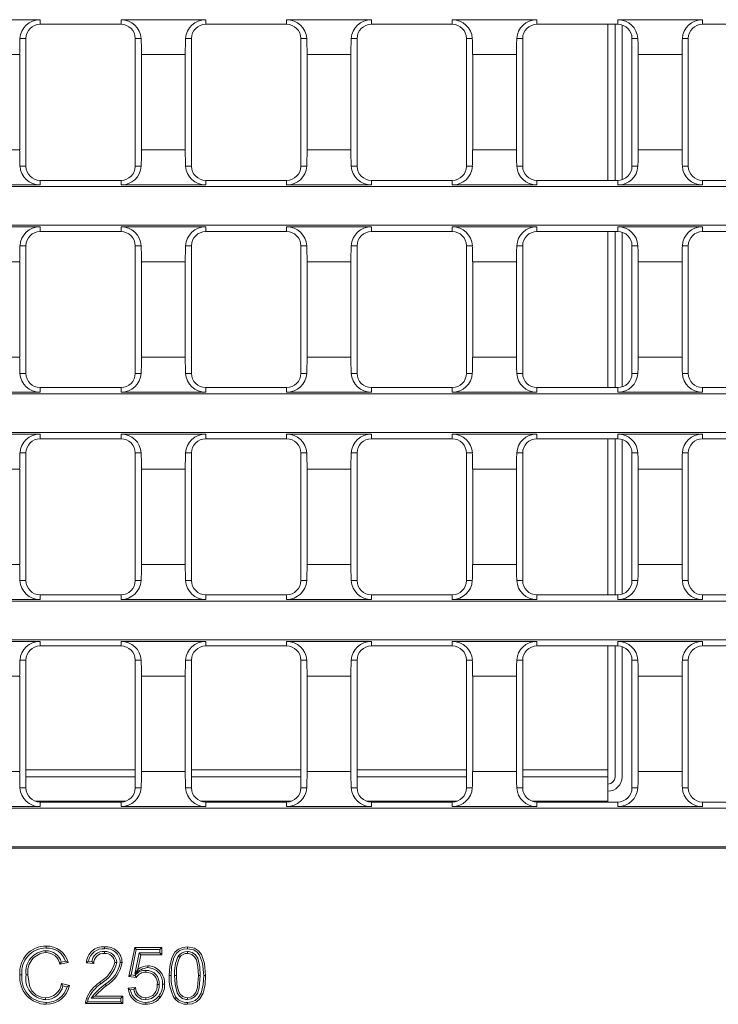
# Model space of a CAD drawing. Units: millimetres. Extents: x 35 to 2065, y 35 to 1450.
# Drawn here: x 541 to 639, y 176 to 315 of the extents above; entities that cross this region are included whole.
import ezdxf

# ---------------------------------------------------------------- set-up
doc = ezdxf.new("R2010")
doc.units = ezdxf.units.MM
doc.header["$LTSCALE"] = 5

msp = doc.modelspace()

# ---------------------------------------------------------------- linework, layer by layer
at = {"color": 7, "linetype": 'Continuous', "lineweight": 15}
for p, q in [((543.85, 314.51), (531.92, 314.51)), ((555.25, 313.86), (543.85, 313.86)), ((567.19, 314.51), (555.25, 314.51)), ((578.59, 313.86), (567.19, 313.86)), ((590.53, 314.51), (578.59, 314.51)), ((601.93, 313.86), (590.53, 313.86)), ((613.86, 314.51), (601.93, 314.51)), ((625.26, 313.86), (613.86, 313.86)), ((623.87, 291.86), (623.87, 313.86)), ((624.87, 313.86), (624.87, 291.86)), ((637.2, 314.51), (625.26, 314.51)), ((625.87, 313.76), (625.87, 291.95)), ((648.6, 313.86), (637.2, 313.86)), ((541.85, 311.86), (541.85, 293.86)), ((557.25, 293.86), (557.25, 311.86)), ((565.19, 311.86), (565.19, 293.86)), ((580.59, 293.86), (580.59, 311.86)), ((588.53, 311.86), (588.53, 293.86)), ((603.93, 293.86), (603.93, 311.86)), ((611.86, 311.86), (611.86, 293.86)), ((627.26, 293.86), (627.26, 311.86)), ((635.2, 311.86), (635.2, 293.86)), ((540.97, 309.58), (540.97, 296.14)), ((558.13, 296.14), (558.13, 309.58)), ((564.31, 309.58), (564.31, 296.14)), ((581.47, 296.14), (581.47, 309.58)), ((587.64, 309.58), (587.64, 296.14)), ((604.81, 296.14), (604.81, 309.58)), ((610.98, 309.58), (610.98, 296.14)), ((628.14, 296.14), (628.14, 309.58)), ((634.32, 309.58), (634.32, 296.14)), ((543.85, 291.86), (555.25, 291.86)), ((567.19, 291.86), (578.59, 291.86)), ((590.53, 291.86), (601.93, 291.86)), ((613.86, 291.86), (625.26, 291.86)), ((637.2, 291.86), (648.6, 291.86)), ((681.87, 290.98), (444.52, 290.98)), ((543.85, 291.21), (531.92, 291.21)), ((567.19, 291.21), (555.25, 291.21)), ((590.53, 291.21), (578.59, 291.21)), ((613.86, 291.21), (601.93, 291.21)), ((637.2, 291.21), (625.26, 291.21)), ((681.87, 285.53), (444.52, 285.53)), ((543.85, 285.3), (531.92, 285.3)), ((543.85, 284.64), (555.25, 284.64)), ((567.19, 285.3), (555.25, 285.3)), ((567.19, 284.64), (578.59, 284.64)), ((590.53, 285.3), (578.59, 285.3)), ((590.53, 284.64), (601.93, 284.64)), ((613.86, 285.3), (601.93, 285.3)), ((613.86, 284.64), (625.26, 284.64)), ((623.87, 262.64), (623.87, 284.64)), ((624.87, 284.64), (624.87, 262.64)), ((637.2, 285.3), (625.26, 285.3)), ((637.2, 284.64), (648.6, 284.64)), ((625.87, 284.55), (625.87, 262.74)), ((541.85, 264.64), (541.85, 282.64)), ((557.25, 282.64), (557.25, 264.64)), ((565.19, 264.64), (565.19, 282.64)), ((580.59, 282.64), (580.59, 264.64)), ((588.53, 264.64), (588.53, 282.64)), ((603.93, 282.64), (603.93, 264.64)), ((611.86, 264.64), (611.86, 282.64)), ((627.26, 282.64), (627.26, 264.64)), ((635.2, 264.64), (635.2, 282.64)), ((540.97, 266.92), (540.97, 280.37)), ((558.13, 280.37), (558.13, 266.92)), ((564.31, 266.92), (564.31, 280.37)), ((581.47, 280.37), (581.47, 266.92)), ((587.64, 266.92), (587.64, 280.37)), ((604.81, 280.37), (604.81, 266.92)), ((610.98, 266.92), (610.98, 280.37)), ((628.14, 280.37), (628.14, 266.92)), ((634.32, 266.92), (634.32, 280.37)), ((555.25, 262.64), (543.85, 262.64)), ((578.59, 262.64), (567.19, 262.64)), ((601.93, 262.64), (590.53, 262.64)), ((625.26, 262.64), (613.86, 262.64)), ((648.6, 262.64), (637.2, 262.64)), ((183.87, 261.76), (681.87, 261.76)), ((543.85, 261.99), (531.92, 261.99)), ((567.19, 261.99), (555.25, 261.99)), ((590.53, 261.99), (578.59, 261.99)), ((613.86, 261.99), (601.93, 261.99)), ((637.2, 261.99), (625.26, 261.99)), ((183.87, 256.31), (681.87, 256.31)), ((543.85, 256.08), (531.92, 256.08)), ((543.85, 255.43), (555.25, 255.43)), ((567.19, 256.08), (555.25, 256.08)), ((567.19, 255.43), (578.59, 255.43)), ((590.53, 256.08), (578.59, 256.08)), ((590.53, 255.43), (601.93, 255.43)), ((613.86, 256.08), (601.93, 256.08)), ((613.86, 255.43), (625.26, 255.43)), ((623.87, 233.43), (623.87, 255.43)), ((624.87, 255.43), (624.87, 233.43)), ((637.2, 256.08), (625.26, 256.08)), ((637.2, 255.43), (648.6, 255.43)), ((625.87, 255.34), (625.87, 233.53)), ((541.85, 235.43), (541.85, 253.43)), ((557.25, 253.43), (557.25, 235.43)), ((565.19, 235.43), (565.19, 253.43)), ((580.59, 253.43), (580.59, 235.43)), ((588.53, 235.43), (588.53, 253.43)), ((603.93, 253.43), (603.93, 235.43)), ((611.86, 235.43), (611.86, 253.43)), ((627.26, 253.43), (627.26, 235.43)), ((635.2, 235.43), (635.2, 253.43)), ((540.97, 237.71), (540.97, 251.15)), ((558.13, 251.15), (558.13, 237.71)), ((564.31, 237.71), (564.31, 251.15)), ((581.47, 251.15), (581.47, 237.71)), ((587.64, 237.71), (587.64, 251.15)), ((604.81, 251.15), (604.81, 237.71)), ((610.98, 237.71), (610.98, 251.15)), ((628.14, 251.15), (628.14, 237.71)), ((634.32, 237.71), (634.32, 251.15)), ((555.25, 233.43), (543.85, 233.43)), ((578.59, 233.43), (567.19, 233.43)), ((601.93, 233.43), (590.53, 233.43)), ((625.26, 233.43), (613.86, 233.43)), ((648.6, 233.43), (637.2, 233.43)), ((183.87, 232.55), (681.87, 232.55)), ((543.85, 232.78), (531.92, 232.78)), ((567.19, 232.78), (555.25, 232.78)), ((590.53, 232.78), (578.59, 232.78)), ((613.86, 232.78), (601.93, 232.78)), ((637.2, 232.78), (625.26, 232.78)), ((183.87, 227.1), (681.87, 227.1)), ((543.85, 226.87), (531.92, 226.87)), ((567.19, 226.87), (555.25, 226.87)), ((590.53, 226.87), (578.59, 226.87)), ((613.86, 226.87), (601.93, 226.87)), ((637.2, 226.87), (625.26, 226.87)), ((543.85, 226.22), (555.25, 226.22)), ((567.19, 226.22), (578.59, 226.22)), ((590.53, 226.22), (601.93, 226.22)), ((613.86, 226.22), (625.26, 226.22)), ((623.87, 208.75), (623.87, 226.22)), ((624.87, 226.22), (624.87, 207.75)), ((625.87, 226.12), (625.87, 207.75)), ((637.2, 226.22), (648.6, 226.22)), ((541.85, 206.22), (541.85, 224.22)), ((557.25, 224.22), (557.25, 206.22)), ((565.19, 206.22), (565.19, 224.22)), ((580.59, 224.22), (580.59, 206.22)), ((588.53, 206.22), (588.53, 224.22)), ((603.93, 224.22), (603.93, 206.22)), ((611.86, 206.22), (611.86, 224.22)), ((627.26, 224.22), (627.26, 206.22)), ((635.2, 206.22), (635.2, 224.22)), ((540.97, 208.5), (540.97, 221.94)), ((558.13, 221.94), (558.13, 208.5)), ((564.31, 208.5), (564.31, 221.94)), ((581.47, 221.94), (581.47, 208.5)), ((587.64, 208.5), (587.64, 221.94)), ((604.81, 221.94), (604.81, 208.5)), ((610.98, 208.5), (610.98, 221.94)), ((628.14, 221.94), (628.14, 208.5)), ((634.32, 208.5), (634.32, 221.94)), ((623.87, 208.75), (623.87, 207.75)), ((541.85, 207.75), (557.25, 207.75)), ((565.19, 207.75), (580.59, 207.75)), ((588.53, 207.75), (603.93, 207.75)), ((611.86, 207.75), (623.87, 207.75)), ((623.87, 207.75), (623.87, 204.34)), ((555.25, 204.22), (543.85, 204.22)), ((578.59, 204.22), (567.19, 204.22)), ((601.93, 204.22), (590.53, 204.22)), ((625.26, 204.22), (613.86, 204.22)), ((623.87, 204.22), (623.87, 204.34)), ((648.6, 204.22), (637.2, 204.22)), ((183.87, 203.34), (681.87, 203.34)), ((543.85, 203.57), (531.92, 203.57)), ((567.19, 203.57), (555.25, 203.57)), ((590.53, 203.57), (578.59, 203.57)), ((613.86, 203.57), (601.93, 203.57)), ((637.2, 203.57), (625.26, 203.57)), ((183.87, 197.89), (681.87, 197.89)), ((183.87, 197.71), (681.87, 197.71)), ((544.65, 183.25), (544.64, 182.98)), ((556.36, 179.6), (557.18, 183.7)), ((556.68, 179.84), (557.4, 183.43)), ((557.4, 183.43), (557.18, 183.7)), ((557.18, 183.7), (560.98, 183.7)), ((557.4, 183.43), (560.71, 183.43)), ((560.71, 183.43), (560.98, 183.7)), ((560.71, 183.43), (560.71, 182.94)), ((560.98, 183.7), (560.98, 182.68)), ((552.91, 183.15), (552.91, 182.88)), ((557.8, 182.94), (557.22, 179.97)), ((558.02, 182.68), (557.61, 180.6)), ((560.71, 182.94), (557.8, 182.94)), ((557.8, 182.94), (558.02, 182.68)), ((560.98, 182.68), (558.02, 182.68)), ((560.71, 182.94), (560.98, 182.68)), ((563.31, 182.49), (563.53, 182.33)), ((564.6, 183.15), (564.6, 182.88)), ((547.78, 181.58), (546.65, 181.34)), ((547.44, 181.78), (546.83, 181.65)), ((551.4, 181.44), (550.37, 181.55)), ((551.15, 181.74), (550.67, 181.79)), ((554.64, 181.59), (554.37, 181.59)), ((557.22, 179.97), (557.61, 180.6)), ((558.76, 180.48), (558.76, 180.21)), ((541.87, 179.87), (542.14, 179.87)), ((556.68, 179.84), (556.36, 179.6)), ((557.39, 179.5), (556.36, 179.6)), ((557.26, 179.78), (556.68, 179.84)), ((562.8, 179.75), (563.07, 179.75)), ((546.86, 178.63), (547.99, 178.36)), ((547.06, 178.31), (547.65, 178.17)), ((552.39, 178.59), (552.22, 178.8)), ((556.26, 177.96), (557.28, 178.06)), ((556.56, 177.72), (557.07, 177.77)), ((560.63, 178.49), (560.36, 178.49)), ((544.61, 176.36), (544.62, 176.62)), ((551.05, 176.56), (551.59, 176.83)), ((551.05, 176.56), (555.23, 176.56)), ((551.59, 176.83), (555.5, 176.83)), ((555.23, 176.56), (555.5, 176.83)), ((555.23, 176.56), (555.23, 176.07)), ((555.5, 176.83), (555.5, 175.8)), ((558.75, 176.36), (558.75, 176.62)), ((564.61, 176.36), (564.61, 176.62)), ((555.5, 175.8), (550.27, 175.8)), ((555.23, 176.07), (550.55, 176.07)), ((555.23, 176.07), (555.5, 175.8))]:
    msp.add_line(p, q, dxfattribs=at)
at = {"color": 8, "linetype": 'Continuous', "lineweight": 0}
for p, q in [((543.85, 314.51), (543.85, 313.86)), ((555.25, 314.51), (555.25, 313.86)), ((567.19, 314.51), (567.19, 313.86)), ((578.59, 314.51), (578.59, 313.86)), ((590.53, 314.51), (590.53, 313.86)), ((601.93, 314.51), (601.93, 313.86)), ((613.86, 314.51), (613.86, 313.86)), ((625.26, 314.51), (625.26, 313.86)), ((637.2, 314.51), (637.2, 313.86)), ((541.02, 311.86), (541.85, 311.86)), ((558.09, 311.86), (557.25, 311.86)), ((564.35, 311.86), (565.19, 311.86)), ((581.42, 311.86), (580.59, 311.86)), ((587.69, 311.86), (588.53, 311.86)), ((604.76, 311.86), (603.93, 311.86)), ((611.03, 311.86), (611.86, 311.86)), ((628.1, 311.86), (627.26, 311.86)), ((634.36, 311.86), (635.2, 311.86)), ((540.97, 309.58), (534.8, 309.58)), ((564.31, 309.58), (558.13, 309.58)), ((587.64, 309.58), (581.47, 309.58)), ((610.98, 309.58), (604.81, 309.58)), ((634.32, 309.58), (628.14, 309.58)), ((540.97, 296.14), (534.8, 296.14)), ((564.31, 296.14), (558.13, 296.14)), ((587.64, 296.14), (581.47, 296.14)), ((610.98, 296.14), (604.81, 296.14)), ((634.32, 296.14), (628.14, 296.14)), ((541.02, 293.86), (541.85, 293.86)), ((558.09, 293.86), (557.25, 293.86)), ((564.35, 293.86), (565.19, 293.86)), ((581.42, 293.86), (580.59, 293.86)), ((587.69, 293.86), (588.53, 293.86)), ((604.76, 293.86), (603.93, 293.86)), ((611.03, 293.86), (611.86, 293.86)), ((628.1, 293.86), (627.26, 293.86)), ((634.36, 293.86), (635.2, 293.86)), ((543.85, 291.21), (543.85, 291.86)), ((555.25, 291.21), (555.25, 291.86)), ((567.19, 291.21), (567.19, 291.86)), ((578.59, 291.21), (578.59, 291.86)), ((590.53, 291.21), (590.53, 291.86)), ((601.93, 291.21), (601.93, 291.86)), ((613.86, 291.21), (613.86, 291.86)), ((625.26, 291.21), (625.26, 291.86)), ((637.2, 291.21), (637.2, 291.86)), ((543.85, 285.3), (543.85, 284.64)), ((555.25, 285.3), (555.25, 284.64)), ((567.19, 285.3), (567.19, 284.64)), ((578.59, 285.3), (578.59, 284.64)), ((590.53, 285.3), (590.53, 284.64)), ((601.93, 285.3), (601.93, 284.64)), ((613.86, 285.3), (613.86, 284.64)), ((625.26, 285.3), (625.26, 284.64)), ((637.2, 285.3), (637.2, 284.64)), ((541.02, 282.64), (541.85, 282.64)), ((558.09, 282.64), (557.25, 282.64)), ((564.35, 282.64), (565.19, 282.64)), ((581.42, 282.64), (580.59, 282.64)), ((587.69, 282.64), (588.53, 282.64)), ((604.76, 282.64), (603.93, 282.64)), ((611.03, 282.64), (611.86, 282.64)), ((628.1, 282.64), (627.26, 282.64)), ((634.36, 282.64), (635.2, 282.64)), ((540.97, 280.37), (534.8, 280.37)), ((564.31, 280.37), (558.13, 280.37)), ((587.64, 280.37), (581.47, 280.37)), ((610.98, 280.37), (604.81, 280.37)), ((634.32, 280.37), (628.14, 280.37)), ((540.97, 266.92), (534.8, 266.92)), ((564.31, 266.92), (558.13, 266.92)), ((587.64, 266.92), (581.47, 266.92)), ((610.98, 266.92), (604.81, 266.92)), ((634.32, 266.92), (628.14, 266.92)), ((541.02, 264.64), (541.85, 264.64)), ((558.09, 264.64), (557.25, 264.64)), ((564.35, 264.64), (565.19, 264.64)), ((581.42, 264.64), (580.59, 264.64)), ((587.69, 264.64), (588.53, 264.64)), ((604.76, 264.64), (603.93, 264.64)), ((611.03, 264.64), (611.86, 264.64)), ((628.1, 264.64), (627.26, 264.64)), ((634.36, 264.64), (635.2, 264.64)), ((543.85, 261.99), (543.85, 262.64)), ((555.25, 261.99), (555.25, 262.64)), ((567.19, 261.99), (567.19, 262.64)), ((578.59, 261.99), (578.59, 262.64)), ((590.53, 261.99), (590.53, 262.64)), ((601.93, 261.99), (601.93, 262.64)), ((613.86, 261.99), (613.86, 262.64)), ((625.26, 261.99), (625.26, 262.64)), ((637.2, 261.99), (637.2, 262.64)), ((543.85, 256.08), (543.85, 255.43)), ((555.25, 256.08), (555.25, 255.43)), ((567.19, 256.08), (567.19, 255.43)), ((578.59, 256.08), (578.59, 255.43)), ((590.53, 256.08), (590.53, 255.43)), ((601.93, 256.08), (601.93, 255.43)), ((613.86, 256.08), (613.86, 255.43)), ((625.26, 256.08), (625.26, 255.43)), ((637.2, 256.08), (637.2, 255.43)), ((541.02, 253.43), (541.85, 253.43)), ((558.09, 253.43), (557.25, 253.43)), ((564.35, 253.43), (565.19, 253.43)), ((581.42, 253.43), (580.59, 253.43)), ((587.69, 253.43), (588.53, 253.43)), ((604.76, 253.43), (603.93, 253.43)), ((611.03, 253.43), (611.86, 253.43)), ((628.1, 253.43), (627.26, 253.43)), ((634.36, 253.43), (635.2, 253.43)), ((540.97, 251.15), (534.8, 251.15)), ((564.31, 251.15), (558.13, 251.15)), ((587.64, 251.15), (581.47, 251.15)), ((610.98, 251.15), (604.81, 251.15)), ((634.32, 251.15), (628.14, 251.15)), ((540.97, 237.71), (534.8, 237.71)), ((564.31, 237.71), (558.13, 237.71)), ((587.64, 237.71), (581.47, 237.71)), ((610.98, 237.71), (604.81, 237.71)), ((634.32, 237.71), (628.14, 237.71)), ((541.02, 235.43), (541.85, 235.43)), ((558.09, 235.43), (557.25, 235.43)), ((564.35, 235.43), (565.19, 235.43)), ((581.42, 235.43), (580.59, 235.43)), ((587.69, 235.43), (588.53, 235.43)), ((604.76, 235.43), (603.93, 235.43)), ((611.03, 235.43), (611.86, 235.43)), ((628.1, 235.43), (627.26, 235.43)), ((634.36, 235.43), (635.2, 235.43)), ((543.85, 232.78), (543.85, 233.43)), ((555.25, 232.78), (555.25, 233.43)), ((567.19, 232.78), (567.19, 233.43)), ((578.59, 232.78), (578.59, 233.43)), ((590.53, 232.78), (590.53, 233.43)), ((601.93, 232.78), (601.93, 233.43)), ((613.86, 232.78), (613.86, 233.43)), ((625.26, 232.78), (625.26, 233.43)), ((637.2, 232.78), (637.2, 233.43)), ((543.85, 226.87), (543.85, 226.22)), ((555.25, 226.87), (555.25, 226.22)), ((567.19, 226.87), (567.19, 226.22)), ((578.59, 226.87), (578.59, 226.22)), ((590.53, 226.87), (590.53, 226.22)), ((601.93, 226.87), (601.93, 226.22)), ((613.86, 226.87), (613.86, 226.22)), ((625.26, 226.87), (625.26, 226.22)), ((637.2, 226.87), (637.2, 226.22)), ((541.02, 224.22), (541.85, 224.22)), ((558.09, 224.22), (557.25, 224.22)), ((564.35, 224.22), (565.19, 224.22)), ((581.42, 224.22), (580.59, 224.22)), ((587.69, 224.22), (588.53, 224.22)), ((604.76, 224.22), (603.93, 224.22)), ((611.03, 224.22), (611.86, 224.22)), ((628.1, 224.22), (627.26, 224.22)), ((634.36, 224.22), (635.2, 224.22)), ((540.97, 221.94), (534.8, 221.94)), ((564.31, 221.94), (558.13, 221.94)), ((587.64, 221.94), (581.47, 221.94)), ((610.98, 221.94), (604.81, 221.94)), ((634.32, 221.94), (628.14, 221.94)), ((540.97, 208.5), (534.8, 208.5)), ((541.85, 208.75), (557.25, 208.75)), ((564.31, 208.5), (558.13, 208.5)), ((565.19, 208.75), (580.59, 208.75)), ((587.64, 208.5), (581.47, 208.5)), ((588.53, 208.75), (603.93, 208.75)), ((610.98, 208.5), (604.81, 208.5)), ((611.86, 208.75), (623.87, 208.75)), ((634.32, 208.5), (628.14, 208.5)), ((541.02, 206.22), (541.85, 206.22)), ((558.09, 206.22), (557.25, 206.22)), ((564.35, 206.22), (565.19, 206.22)), ((581.42, 206.22), (580.59, 206.22)), ((587.69, 206.22), (588.53, 206.22)), ((604.76, 206.22), (603.93, 206.22)), ((611.03, 206.22), (611.86, 206.22)), ((628.1, 206.22), (627.26, 206.22)), ((634.36, 206.22), (635.2, 206.22)), ((555.93, 204.34), (543.17, 204.34)), ((543.85, 203.57), (543.85, 204.22)), ((555.25, 203.57), (555.25, 204.22)), ((579.27, 204.34), (566.51, 204.34)), ((567.19, 203.57), (567.19, 204.22)), ((578.59, 203.57), (578.59, 204.22)), ((602.61, 204.34), (589.85, 204.34)), ((590.53, 203.57), (590.53, 204.22)), ((601.93, 203.57), (601.93, 204.22)), ((623.87, 204.34), (613.18, 204.34)), ((613.86, 203.57), (613.86, 204.22)), ((625.26, 203.57), (625.26, 204.22)), ((637.2, 203.57), (637.2, 204.22)), ((566.41, 179.75), (566.15, 179.75))]:
    msp.add_line(p, q, dxfattribs=at)
at = {"color": 7, "linetype": 'Continuous', "lineweight": 15, "flags": 128}
for points in [[(544.7, 183.64), (544.7, 183.72), (544.7, 183.8), (544.7, 183.91)], [(552.94, 183.54), (552.94, 183.62), (552.94, 183.7), (552.94, 183.8)], [(562.04, 179.75), (562.11, 181.01), (562.4, 182.23), (562.84, 183.03), (563.34, 183.48), (563.97, 183.73), (564.61, 183.8)], [(562.31, 179.75), (562.38, 181.01), (562.69, 182.23), (563.08, 182.9), (563.53, 183.27), (564.07, 183.48), (564.61, 183.54)], [(564.61, 183.54), (564.61, 183.62), (564.61, 183.7), (564.61, 183.8)], [(564.61, 183.8), (565.62, 183.6), (566.17, 183.25), (566.58, 182.73), (567.03, 181.47), (567.17, 179.75)], [(564.61, 183.54), (565.5, 183.36), (565.98, 183.06), (566.33, 182.62), (566.75, 181.51), (566.9, 179.75)], [(566.41, 179.75), (566.36, 180.98), (566.06, 182.19), (565.74, 182.66), (565.29, 182.99), (564.76, 183.14), (564.6, 183.15)], [(566.15, 179.75), (566.09, 180.98), (565.87, 181.96), (565.62, 182.39), (565.24, 182.72), (564.78, 182.87), (564.6, 182.88)], [(546.83, 181.65), (546.74, 181.49), (546.65, 181.34)], [(547.44, 181.78), (547.61, 181.68), (547.78, 181.58)], [(550.67, 181.79), (550.52, 181.67), (550.37, 181.55)], [(551.15, 181.74), (551.27, 181.59), (551.4, 181.44)], [(555.13, 181.6), (555.21, 181.6), (555.29, 181.6), (555.4, 181.6)], [(559.04, 180.87), (559.04, 180.95), (559.04, 181.03), (559.04, 181.14)], [(541.28, 179.86), (541.2, 179.86), (541.12, 179.86), (541.01, 179.86)], [(542.14, 179.87), (542.36, 178.3), (542.69, 177.59), (543.26, 177.03), (544.01, 176.7), (544.62, 176.62)], [(557.26, 179.78), (557.32, 179.64), (557.39, 179.5)], [(562.31, 179.75), (562.23, 179.75), (562.15, 179.75), (562.04, 179.75)], [(562.8, 179.75), (562.86, 178.53), (563.15, 177.32), (563.47, 176.86), (563.91, 176.52), (564.38, 176.37), (564.61, 176.36)], [(563.07, 179.75), (563.13, 178.52), (563.34, 177.55), (563.59, 177.12), (563.97, 176.8), (564.34, 176.65), (564.61, 176.62)], [(564.61, 176.36), (565.14, 176.45), (565.63, 176.74), (566.03, 177.24), (566.28, 178.03), (566.41, 179.75)], [(564.61, 176.62), (565.06, 176.71), (565.46, 176.95), (565.8, 177.38), (566.02, 178.09), (566.15, 179.75)], [(566.9, 179.75), (566.83, 178.48), (566.53, 177.27), (566.14, 176.61), (565.71, 176.24), (565.18, 176.03), (564.61, 175.97)], [(567.17, 179.75), (567.1, 178.49), (566.82, 177.27), (566.38, 176.48), (565.89, 176.04), (565.27, 175.78), (564.61, 175.7)], [(547.06, 178.31), (546.96, 178.47), (546.86, 178.63)], [(547.65, 178.17), (547.82, 178.27), (547.99, 178.36)], [(553.01, 178.52), (553.06, 178.46), (553.11, 178.4), (553.18, 178.31)], [(556.56, 177.72), (556.41, 177.84), (556.26, 177.96)], [(557.07, 177.77), (557.17, 177.91), (557.28, 178.06)], [(561.12, 178.55), (561.2, 178.55), (561.28, 178.55), (561.39, 178.55)], [(550.63, 176.43), (550.54, 176.46), (550.46, 176.49), (550.38, 176.51)], [(550.55, 176.07), (550.58, 176.25), (550.63, 176.43)], [(560.56, 176.84), (560.63, 176.79), (560.69, 176.74), (560.77, 176.67)], [(563.03, 176.64), (562.93, 176.55), (562.82, 176.47)], [(544.72, 175.97), (544.72, 175.89), (544.72, 175.81), (544.72, 175.7)], [(558.74, 175.97), (558.74, 175.89), (558.74, 175.81), (558.74, 175.7)], [(564.61, 175.97), (564.61, 175.89), (564.61, 175.81), (564.61, 175.7)]]:
    msp.add_lwpolyline(points, dxfattribs=at)
at = {"color": 8, "linetype": 'Continuous', "lineweight": 0, "flags": 128}
msp.add_lwpolyline([(566.9, 179.75), (566.98, 179.75), (567.06, 179.75), (567.17, 179.75)], dxfattribs=at)
at = {"color": 7, "linetype": 'Continuous', "lineweight": 15}
for centre, radius, start, end in [((543.81, 311.71), 2.8, 89.1941, 176.9889), ((543.85, 311.86), 2, 90, 180), ((555.28, 311.7), 2.81, 3.2342, 90.5828), ((555.25, 311.86), 2, 0, 90), ((567.15, 311.71), 2.8, 89.1941, 176.9889), ((567.19, 311.86), 2, 90, 180), ((578.62, 311.7), 2.81, 3.2342, 90.5828), ((578.59, 311.86), 2, 0, 90), ((590.49, 311.71), 2.8, 89.1941, 176.9889), ((590.53, 311.86), 2, 90, 180), ((601.95, 311.7), 2.81, 3.2342, 90.5828), ((601.93, 311.86), 2, 0, 90), ((613.82, 311.71), 2.8, 89.1941, 176.9889), ((613.86, 311.86), 2, 90, 180), ((625.29, 311.7), 2.81, 3.2342, 90.5828), ((625.26, 311.86), 2, 0, 90), ((637.16, 311.71), 2.8, 89.1941, 176.9889), ((637.2, 311.86), 2, 90, 180), ((543.82, 294.02), 2.81, 183.2342, 270.5828), ((543.85, 293.86), 2, 180, 270), ((555.29, 294), 2.8, 269.1941, 356.9889), ((555.25, 293.86), 2, 270, 0), ((567.16, 294.02), 2.81, 183.2342, 270.5828), ((567.19, 293.86), 2, 180, 270), ((578.63, 294), 2.8, 269.1941, 356.9889), ((578.59, 293.86), 2, 270, 0), ((590.5, 294.02), 2.81, 183.2342, 270.5828), ((590.53, 293.86), 2, 180, 270), ((601.97, 294), 2.8, 269.1941, 356.9889), ((601.93, 293.86), 2, 270, 0), ((613.83, 294.02), 2.81, 183.2342, 270.5828), ((613.86, 293.86), 2, 180, 270), ((625.3, 294), 2.8, 269.1941, 356.9889), ((625.26, 293.86), 2, 270, 0), ((637.17, 294.02), 2.81, 183.2342, 270.5828), ((637.2, 293.86), 2, 180, 270), ((543.82, 282.49), 2.81, 89.4172, 176.7658), ((543.85, 282.64), 2, 90, 180), ((555.29, 282.5), 2.8, 3.0111, 90.8059), ((555.25, 282.64), 2, 0, 90), ((567.16, 282.49), 2.81, 89.4172, 176.7658), ((567.19, 282.64), 2, 90, 180), ((578.63, 282.5), 2.8, 3.0111, 90.8059), ((578.59, 282.64), 2, 0, 90), ((590.5, 282.49), 2.81, 89.4172, 176.7658), ((590.53, 282.64), 2, 90, 180), ((601.97, 282.5), 2.8, 3.0111, 90.8059), ((601.93, 282.64), 2, 0, 90), ((613.83, 282.49), 2.81, 89.4172, 176.7658), ((613.86, 282.64), 2, 90, 180), ((625.3, 282.5), 2.8, 3.0111, 90.8059), ((625.26, 282.64), 2, 0, 90), ((637.17, 282.49), 2.81, 89.4172, 176.7658), ((637.2, 282.64), 2, 90, 180), ((543.81, 264.79), 2.8, 183.0111, 270.8059), ((543.85, 264.64), 2, 180, 270), ((555.28, 264.8), 2.81, 269.4172, 356.7658), ((555.25, 264.64), 2, 270, 0), ((567.15, 264.79), 2.8, 183.0111, 270.8059), ((567.19, 264.64), 2, 180, 270), ((578.62, 264.8), 2.81, 269.4172, 356.7658), ((578.59, 264.64), 2, 270, 0), ((590.49, 264.79), 2.8, 183.0111, 270.8059), ((590.53, 264.64), 2, 180, 270), ((601.95, 264.8), 2.81, 269.4172, 356.7658), ((601.93, 264.64), 2, 270, 0), ((613.82, 264.79), 2.8, 183.0111, 270.8059), ((613.86, 264.64), 2, 180, 270), ((625.29, 264.8), 2.81, 269.4172, 356.7658), ((625.26, 264.64), 2, 270, 0), ((637.16, 264.79), 2.8, 183.0111, 270.8059), ((637.2, 264.64), 2, 180, 270), ((543.82, 253.27), 2.81, 89.4172, 176.7658), ((543.85, 253.43), 2, 90, 180), ((555.29, 253.28), 2.8, 3.0111, 90.8059), ((555.25, 253.43), 2, 0, 90), ((567.16, 253.27), 2.81, 89.4172, 176.7658), ((567.19, 253.43), 2, 90, 180), ((578.63, 253.28), 2.8, 3.0111, 90.8059), ((578.59, 253.43), 2, 0, 90), ((590.5, 253.27), 2.81, 89.4172, 176.7658), ((590.53, 253.43), 2, 90, 180), ((601.97, 253.28), 2.8, 3.0111, 90.8059), ((601.93, 253.43), 2, 0, 90), ((613.83, 253.27), 2.81, 89.4172, 176.7658), ((613.86, 253.43), 2, 90, 180), ((625.3, 253.28), 2.8, 3.0111, 90.8059), ((625.26, 253.43), 2, 0, 90), ((637.17, 253.27), 2.81, 89.4172, 176.7658), ((637.2, 253.43), 2, 90, 180), ((543.81, 235.58), 2.8, 183.0111, 270.8059), ((543.85, 235.43), 2, 180, 270), ((555.28, 235.59), 2.81, 269.4172, 356.7658), ((555.25, 235.43), 2, 270, 0), ((567.15, 235.58), 2.8, 183.0111, 270.8059), ((567.19, 235.43), 2, 180, 270), ((578.62, 235.59), 2.81, 269.4172, 356.7658), ((578.59, 235.43), 2, 270, 0), ((590.49, 235.58), 2.8, 183.0111, 270.8059), ((590.53, 235.43), 2, 180, 270), ((601.95, 235.59), 2.81, 269.4172, 356.7658), ((601.93, 235.43), 2, 270, 0), ((613.82, 235.58), 2.8, 183.0111, 270.8059), ((613.86, 235.43), 2, 180, 270), ((625.29, 235.59), 2.81, 269.4172, 356.7658), ((625.26, 235.43), 2, 270, 0), ((637.16, 235.58), 2.8, 183.0111, 270.8059), ((637.2, 235.43), 2, 180, 270), ((543.82, 224.06), 2.81, 89.4172, 176.7658), ((555.29, 224.07), 2.8, 3.0111, 90.8059), ((567.16, 224.06), 2.81, 89.4172, 176.7658), ((578.63, 224.07), 2.8, 3.0111, 90.8059), ((590.5, 224.06), 2.81, 89.4172, 176.7658), ((601.97, 224.07), 2.8, 3.0111, 90.8059), ((613.83, 224.06), 2.81, 89.4172, 176.7658), ((625.3, 224.07), 2.8, 3.0111, 90.8059), ((637.17, 224.06), 2.81, 89.4172, 176.7658), ((543.85, 224.22), 2, 90, 180), ((555.25, 224.22), 2, 0, 90), ((567.19, 224.22), 2, 90, 180), ((578.59, 224.22), 2, 0, 90), ((590.53, 224.22), 2, 90, 180), ((601.93, 224.22), 2, 0, 90), ((613.86, 224.22), 2, 90, 180), ((625.26, 224.22), 2, 0, 90), ((637.2, 224.22), 2, 90, 180), ((623.87, 207.75), 2, 270, 0), ((623.87, 207.75), 1, 270, 0), ((543.81, 206.36), 2.8, 183.0111, 270.8059), ((543.85, 206.22), 2, 180, 270), ((555.28, 206.38), 2.81, 269.4172, 356.7658), ((555.25, 206.22), 2, 270, 0), ((567.15, 206.36), 2.8, 183.0111, 270.8059), ((567.19, 206.22), 2, 180, 270), ((578.62, 206.38), 2.81, 269.4172, 356.7658), ((578.59, 206.22), 2, 270, 0), ((590.49, 206.36), 2.8, 183.0111, 270.8059), ((590.53, 206.22), 2, 180, 270), ((601.95, 206.38), 2.81, 269.4172, 356.7658), ((601.93, 206.22), 2, 270, 0), ((613.82, 206.36), 2.8, 183.0111, 270.8059), ((613.86, 206.22), 2, 180, 270), ((625.29, 206.38), 2.81, 269.4172, 356.7658), ((625.26, 206.22), 2, 270, 0), ((637.16, 206.36), 2.8, 183.0111, 270.8059), ((637.2, 206.22), 2, 180, 270), ((544.66, 180.24), 3.67, 89.4268, 185.8678), ((544.67, 180.23), 3.41, 89.466, 186.2295), ((544.81, 180.29), 2.97, 93.2224, 188.1147), ((544.72, 181.05), 2.2, 15.7393, 91.8583), ((544.83, 180.87), 3.04, 13.5178, 92.4381), ((544.84, 180.9), 2.74, 18.7769, 92.895), ((552.74, 181.44), 2.37, 85.3592, 177.3364), ((552.76, 181.42), 2.12, 85.3189, 170.1142), ((553.16, 181.58), 2.24, 0.4679, 95.7393), ((553.16, 181.58), 1.97, 0.5847, 96.4481), ((544.8, 180.29), 2.7, 93.3915, 189.0449), ((544.69, 180.99), 1.99, 10.1016, 91.3196), ((552.77, 181.52), 1.64, 85.0789, 172.195), ((552.79, 181.49), 1.39, 84.8802, 182.01), ((553.03, 181.54), 1.61, 1.6366, 94.0449), ((553.02, 181.53), 1.35, 2.3454, 94.4501), ((568.34, 180.13), 5.56, 154.9219, 183.9072), ((568.43, 180.12), 5.38, 155.7119, 183.9353), ((564.59, 181.58), 1.56, 89.7308, 144.8111), ((564.59, 181.59), 1.29, 89.5148, 144.9876), ((549.97, 182.75), 4.55, 299.5934, 345.155), ((550.05, 182.69), 4.72, 299.7389, 346.4968), ((550.66, 182.41), 4.55, 301.1239, 349.6751), ((550.67, 182.4), 4.79, 301.5081, 350.3533), ((559.39, 177.87), 3.02, 96.6008, 135.8894), ((558.69, 178.69), 1.8, 87.7926, 142.5917), ((559.08, 178.86), 2.27, 90.9496, 130.0778), ((558.84, 178.68), 1.8, 353.8698, 92.5401), ((558.96, 178.71), 2.43, 356.221, 88.1674), ((558.96, 178.71), 2.16, 355.7371, 87.9673), ((544.73, 179.44), 3.74, 173.5116, 269.8923), ((544.69, 179.41), 3.44, 172.4056, 270.5107), ((544.75, 179.29), 2.93, 168.5822, 267.3775), ((558.69, 178.68), 1.54, 87.478, 147.8841), ((558.84, 178.68), 1.54, 352.8498, 92.9651), ((567.74, 179.37), 5.71, 176.1916, 210.4923), ((567.78, 179.38), 5.48, 176.0909, 209.9714), ((544.65, 178.82), 2.47, 269.2729, 347.9396), ((544.63, 178.87), 2.24, 269.6346, 353.886), ((544.77, 178.97), 3.27, 269.0761, 349.3188), ((544.82, 178.89), 2.92, 268.04, 345.6486), ((555.24, 174.47), 5.27, 124.8832, 157.1812), ((555.28, 174.44), 5.06, 124.8213, 156.8011), ((558.37, 171.21), 9.07, 126.2565, 143.8119), ((559.88, 169.53), 11.05, 127.3477, 138.6531), ((558.65, 178.09), 2.39, 183.1524, 272.3812), ((558.63, 178.07), 2.1, 189.5574, 273.0245), ((558.7, 178), 1.65, 188.2238, 271.7185), ((558.74, 178.07), 1.45, 180.5805, 270.6217), ((558.72, 178.28), 1.92, 271.0015, 6.1696), ((558.72, 178.28), 1.65, 270.9632, 7.3246), ((558.41, 178.48), 2.71, 322.6141, 1.3747), ((558.41, 178.48), 2.98, 322.5904, 1.2463), ((552.31, 175.86), 2.05, 161.292, 181.5455), ((558.82, 178.16), 2.19, 268.1097, 322.8894), ((558.82, 178.16), 2.46, 268.3172, 322.806), ((564.52, 177.95), 2.25, 221.01, 272.3202), ((564.52, 177.95), 1.98, 221.4072, 272.6451), ((554.36, 171.81), 5.71, 131.7937, 135.6803)]:
    msp.add_arc(centre, radius, start, end, dxfattribs=at)
for centre, start_param, end_param in [((542.73, 309.58), 1.340968, 1.570796), ((556.37, 309.58), 4.712389, 4.942218), ((566.07, 309.58), 1.340968, 1.570796), ((579.71, 309.58), 4.712389, 4.942218), ((589.41, 309.58), 1.340968, 1.570796), ((603.04, 309.58), 4.712389, 4.942218), ((612.74, 309.58), 1.340968, 1.570796), ((626.38, 309.58), 4.712389, 4.942218), ((636.08, 309.58), 1.340968, 1.570796), ((542.73, 296.14), 1.570796, 1.800625), ((556.37, 296.14), 4.48256, 4.712389), ((566.07, 296.14), 1.570796, 1.800625), ((579.71, 296.14), 4.48256, 4.712389), ((589.41, 296.14), 1.570796, 1.800625), ((603.04, 296.14), 4.48256, 4.712389), ((612.74, 296.14), 1.570796, 1.800625), ((626.38, 296.14), 4.48256, 4.712389), ((636.08, 296.14), 1.570796, 1.800625), ((542.73, 280.37), 1.340968, 1.570796), ((556.37, 280.37), 4.712389, 4.942218), ((566.07, 280.37), 1.340968, 1.570796), ((579.71, 280.37), 4.712389, 4.942218), ((589.41, 280.37), 1.340968, 1.570796), ((603.04, 280.37), 4.712389, 4.942218), ((612.74, 280.37), 1.340968, 1.570796), ((626.38, 280.37), 4.712389, 4.942218), ((636.08, 280.37), 1.340968, 1.570796), ((542.73, 266.92), 1.570796, 1.800625), ((556.37, 266.92), 4.48256, 4.712389), ((566.07, 266.92), 1.570796, 1.800625), ((579.71, 266.92), 4.48256, 4.712389), ((589.41, 266.92), 1.570796, 1.800625), ((603.04, 266.92), 4.48256, 4.712389), ((612.74, 266.92), 1.570796, 1.800625), ((626.38, 266.92), 4.48256, 4.712389), ((636.08, 266.92), 1.570796, 1.800625), ((542.73, 251.15), 1.340968, 1.570796), ((556.37, 251.15), 4.712389, 4.942218), ((566.07, 251.15), 1.340968, 1.570796), ((579.71, 251.15), 4.712389, 4.942218), ((589.41, 251.15), 1.340968, 1.570796), ((603.04, 251.15), 4.712389, 4.942218), ((612.74, 251.15), 1.340968, 1.570796), ((626.38, 251.15), 4.712389, 4.942218), ((636.08, 251.15), 1.340968, 1.570796), ((542.73, 237.71), 1.570796, 1.800625), ((556.37, 237.71), 4.48256, 4.712389), ((566.07, 237.71), 1.570796, 1.800625), ((579.71, 237.71), 4.48256, 4.712389), ((589.41, 237.71), 1.570796, 1.800625), ((603.04, 237.71), 4.48256, 4.712389), ((612.74, 237.71), 1.570796, 1.800625), ((626.38, 237.71), 4.48256, 4.712389), ((636.08, 237.71), 1.570796, 1.800625), ((542.73, 221.94), 1.340968, 1.570796), ((556.37, 221.94), 4.712389, 4.942218), ((566.07, 221.94), 1.340968, 1.570796), ((579.71, 221.94), 4.712389, 4.942218), ((589.41, 221.94), 1.340968, 1.570796), ((603.04, 221.94), 4.712389, 4.942218), ((612.74, 221.94), 1.340968, 1.570796), ((626.38, 221.94), 4.712389, 4.942218), ((636.08, 221.94), 1.340968, 1.570796), ((542.73, 208.5), 1.570796, 1.800625), ((556.37, 208.5), 4.48256, 4.712389), ((566.07, 208.5), 1.570796, 1.800625), ((579.71, 208.5), 4.48256, 4.712389), ((589.41, 208.5), 1.570796, 1.800625), ((603.04, 208.5), 4.48256, 4.712389), ((612.74, 208.5), 1.570796, 1.800625), ((626.38, 208.5), 4.48256, 4.712389), ((636.08, 208.5), 1.570796, 1.800625)]:
    msp.add_ellipse(centre, major_axis=(0, 10), ratio=0.176327, start_param=start_param, end_param=end_param, dxfattribs=at)

doc.saveas('drawing.dxf')
